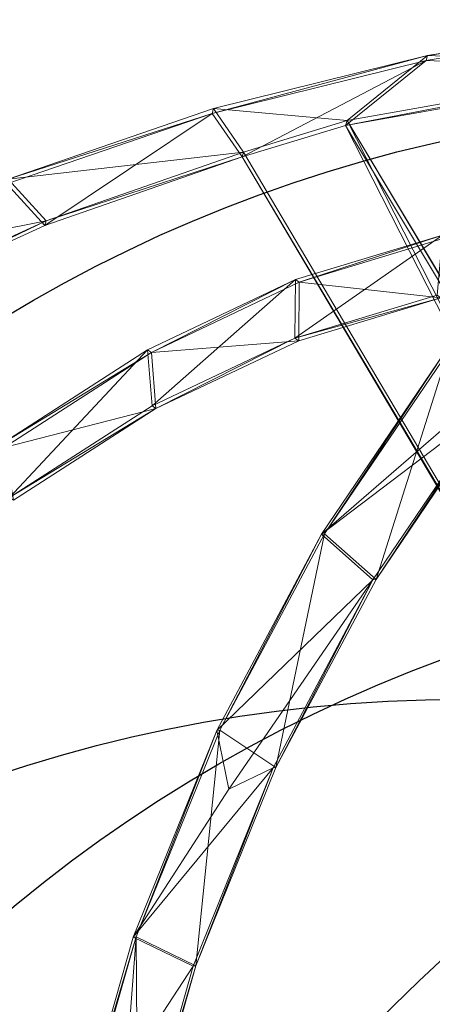
# Model space of a CAD drawing. Units: metres. Extents: x -0.9 to 0.36, y -0.08 to 1.49.
# Drawn here: x -0.68 to -0.63, y 0.35 to 0.46 of the extents above; entities that cross this region are included whole.
import ezdxf

# ---------------------------------------------------------------- set-up
doc = ezdxf.new("R2010")
doc.units = ezdxf.units.M
doc.header["$MEASUREMENT"] = 0
doc.layers.add('Mobilier 2D', color=202, linetype='Continuous')
doc.layers.add('Mobilier 3D', color=7, linetype='Continuous')

# ---------------------------------------------------------------- blocks, each defined once
blk = doc.blocks.new('bloom')
at = {"layer": 'Mobilier 2D'}
for centre, radius in [((-0.04446, -1.14047), 0.15496), ((0.04312, -1.14215), 0.15632), ((-0.00067, -1.16995), 0.15497), ((0.03133, -1.21037), 0.16172), ((-0.0352, -1.21037), 0.15522)]:
    blk.add_circle(centre, radius, dxfattribs=at)
at = {"layer": 'Mobilier 3D', "color": 1, "linetype": 'Continuous', "lineweight": 0}
mesh = blk.add_polyface(dxfattribs=at)
corners = [(-0.16402, -1.02798, 1.48082), (-0.14703, -1.01184, 1.461), (-0.14321, -1.01504, 1.47241)]
mesh.append_faces([[corners[k] for k in face] for face in [(0, 1, 2)]], dxfattribs={"color": 1})
mesh = blk.add_polyface(dxfattribs=at)
corners = [(-0.14703, -1.01184, 1.461), (-0.16402, -1.02798, 1.48082), (-0.14686, -1.01235, 1.47336)]
mesh.append_faces([[corners[k] for k in face] for face in [(0, 1, 2)]], dxfattribs={"color": 1})
mesh = blk.add_polyface(dxfattribs=at)
corners = [(-0.16402, -1.02798, 1.48082), (-0.16385, -1.02849, 1.49318), (-0.14686, -1.01235, 1.47336)]
mesh.append_faces([[corners[k] for k in face] for face in [(0, 1, 2)]], dxfattribs={"color": 1})
mesh = blk.add_polyface(dxfattribs=at)
corners = [(-0.14686, -1.01235, 1.47336), (-0.16385, -1.02849, 1.49318), (-0.14304, -1.01556, 1.48477)]
mesh.append_faces([[corners[k] for k in face] for face in [(0, 1, 2)]], dxfattribs={"color": 1})
mesh = blk.add_polyface(dxfattribs=at)
corners = [(-0.16402, -1.02798, 1.48082), (-0.14321, -1.01504, 1.47241), (-0.16718, -1.03845, 1.50016)]
mesh.append_faces([[corners[k] for k in face] for face in [(0, 1, 2)]], dxfattribs={"color": 1})
mesh = blk.add_polyface(dxfattribs=at)
corners = [(-0.16718, -1.03845, 1.50016), (-0.14321, -1.01504, 1.47241), (-0.16701, -1.03896, 1.51251)]
mesh.append_faces([[corners[k] for k in face] for face in [(0, 1, 2)]], dxfattribs={"color": 1})
mesh = blk.add_polyface(dxfattribs=at)
corners = [(-0.14321, -1.01504, 1.47241), (-0.14304, -1.01556, 1.48477), (-0.16701, -1.03896, 1.51251)]
mesh.append_faces([[corners[k] for k in face] for face in [(0, 1, 2)]], dxfattribs={"color": 1})
mesh = blk.add_polyface(dxfattribs=at)
corners = [(-0.16385, -1.02849, 1.49318), (-0.16701, -1.03896, 1.51251), (-0.14304, -1.01556, 1.48477)]
mesh.append_faces([[corners[k] for k in face] for face in [(0, 1, 2)]], dxfattribs={"color": 1})
mesh = blk.add_polyface(dxfattribs=at)
corners = [(-0.17955, -1.04535, 1.50248), (-0.16402, -1.02798, 1.48082), (-0.16718, -1.03845, 1.50016)]
mesh.append_faces([[corners[k] for k in face] for face in [(0, 1, 2)]], dxfattribs={"color": 1})
mesh = blk.add_polyface(dxfattribs=at)
corners = [(-0.16402, -1.02798, 1.48082), (-0.17955, -1.04535, 1.50248), (-0.17938, -1.04586, 1.51483)]
mesh.append_faces([[corners[k] for k in face] for face in [(0, 1, 2)]], dxfattribs={"color": 1})
mesh = blk.add_polyface(dxfattribs=at)
corners = [(-0.16402, -1.02798, 1.48082), (-0.17938, -1.04586, 1.51483), (-0.16385, -1.02849, 1.49318)]
mesh.append_faces([[corners[k] for k in face] for face in [(0, 1, 2)]], dxfattribs={"color": 1})
mesh = blk.add_polyface(dxfattribs=at)
corners = [(-0.16385, -1.02849, 1.49318), (-0.17938, -1.04586, 1.51483), (-0.17418, -1.04787, 1.52375)]
mesh.append_faces([[corners[k] for k in face] for face in [(0, 1, 2)]], dxfattribs={"color": 1})
mesh = blk.add_polyface(dxfattribs=at)
corners = [(-0.16385, -1.02849, 1.49318), (-0.17418, -1.04787, 1.52375), (-0.16701, -1.03896, 1.51251)]
mesh.append_faces([[corners[k] for k in face] for face in [(0, 1, 2)]], dxfattribs={"color": 1})
mesh = blk.add_polyface(dxfattribs=at)
corners = [(-0.17955, -1.04535, 1.50248), (-0.16718, -1.03845, 1.50016), (-0.17434, -1.04736, 1.51141)]
mesh.append_faces([[corners[k] for k in face] for face in [(0, 1, 2)]], dxfattribs={"color": 1})
mesh = blk.add_polyface(dxfattribs=at)
corners = [(-0.16718, -1.03845, 1.50016), (-0.01323, -1.12292, 1.69942), (-0.17434, -1.04736, 1.51141)]
mesh.append_faces([[corners[k] for k in face] for face in [(0, 1, 2)]], dxfattribs={"color": 1})
mesh = blk.add_polyface(dxfattribs=at)
corners = [(-0.16701, -1.03896, 1.51251), (-0.17418, -1.04787, 1.52375), (-0.01308, -1.12339, 1.71049)]
mesh.append_faces([[corners[k] for k in face] for face in [(0, 1, 2)]], dxfattribs={"color": 1})
mesh = blk.add_polyface(dxfattribs=at)
corners = [(0.00833, -1.1195, 1.69928), (-0.01323, -1.12292, 1.69942), (-0.16718, -1.03845, 1.50016)]
mesh.append_faces([[corners[k] for k in face] for face in [(0, 1, 2)]], dxfattribs={"color": 1})
mesh = blk.add_polyface(dxfattribs=at)
corners = [(0.00833, -1.1195, 1.69928), (-0.16718, -1.03845, 1.50016), (0.00848, -1.11995, 1.71024)]
mesh.append_faces([[corners[k] for k in face] for face in [(0, 1, 2)]], dxfattribs={"color": 1})
mesh = blk.add_polyface(dxfattribs=at)
corners = [(-0.16718, -1.03845, 1.50016), (-0.16701, -1.03896, 1.51251), (0.00848, -1.11995, 1.71024)]
mesh.append_faces([[corners[k] for k in face] for face in [(0, 1, 2)]], dxfattribs={"color": 1})
mesh = blk.add_polyface(dxfattribs=at)
corners = [(0.00848, -1.11995, 1.71024), (-0.16701, -1.03896, 1.51251), (-0.01308, -1.12339, 1.71049)]
mesh.append_faces([[corners[k] for k in face] for face in [(0, 1, 2)]], dxfattribs={"color": 1})
mesh = blk.add_polyface(dxfattribs=at)
corners = [(-0.16223, -1.05542, 1.40545), (-0.15204, -1.04278, 1.42607), (-0.15878, -1.06056, 1.414)]
mesh.append_faces([[corners[k] for k in face] for face in [(0, 1, 2)]], dxfattribs={"color": 1})
mesh = blk.add_polyface(dxfattribs=at)
corners = [(-0.15204, -1.04278, 1.42607), (-0.16223, -1.05542, 1.40545), (-0.16175, -1.05542, 1.4178)]
mesh.append_faces([[corners[k] for k in face] for face in [(0, 1, 2)]], dxfattribs={"color": 1})
mesh = blk.add_polyface(dxfattribs=at)
corners = [(-0.15156, -1.04278, 1.43841), (-0.16175, -1.05542, 1.4178), (-0.14843, -1.04834, 1.44587)]
mesh.append_faces([[corners[k] for k in face] for face in [(0, 1, 2)]], dxfattribs={"color": 1})
mesh = blk.add_polyface(dxfattribs=at)
corners = [(-0.15204, -1.04278, 1.42607), (-0.16175, -1.05542, 1.4178), (-0.15156, -1.04278, 1.43841)]
mesh.append_faces([[corners[k] for k in face] for face in [(0, 1, 2)]], dxfattribs={"color": 1})
mesh = blk.add_polyface(dxfattribs=at)
corners = [(-0.15204, -1.04278, 1.42607), (-0.14891, -1.04834, 1.43355), (-0.15878, -1.06056, 1.414)]
mesh.append_faces([[corners[k] for k in face] for face in [(0, 1, 2)]], dxfattribs={"color": 1})
mesh = blk.add_polyface(dxfattribs=at)
corners = [(-0.19331, -1.06374, 1.52482), (-0.17955, -1.04535, 1.50248), (-0.17434, -1.04736, 1.51141)]
mesh.append_faces([[corners[k] for k in face] for face in [(0, 1, 2)]], dxfattribs={"color": 1})
mesh = blk.add_polyface(dxfattribs=at)
corners = [(-0.17955, -1.04535, 1.50248), (-0.19331, -1.06374, 1.52482), (-0.17938, -1.04586, 1.51483)]
mesh.append_faces([[corners[k] for k in face] for face in [(0, 1, 2)]], dxfattribs={"color": 1})
mesh = blk.add_polyface(dxfattribs=at)
corners = [(-0.14484, -1.05286, 1.70259), (-0.1448, -1.07611, 1.70578), (-0.13667, -1.04551, 1.70148)]
mesh.append_faces([[corners[k] for k in face] for face in [(0, 1, 2)]], dxfattribs={"color": 1})
mesh = blk.add_polyface(dxfattribs=at)
corners = [(-0.1448, -1.07611, 1.70578), (-0.13765, -1.05476, 1.7034), (-0.13667, -1.04551, 1.70148)]
mesh.append_faces([[corners[k] for k in face] for face in [(0, 1, 2)]], dxfattribs={"color": 1})
mesh = blk.add_polyface(dxfattribs=at)
corners = [(-0.19331, -1.06374, 1.52482), (-0.19315, -1.06425, 1.53716), (-0.17938, -1.04586, 1.51483)]
mesh.append_faces([[corners[k] for k in face] for face in [(0, 1, 2)]], dxfattribs={"color": 1})
mesh = blk.add_polyface(dxfattribs=at)
corners = [(-0.17938, -1.04586, 1.51483), (-0.19315, -1.06425, 1.53716), (-0.18734, -1.06561, 1.54487)]
mesh.append_faces([[corners[k] for k in face] for face in [(0, 1, 2)]], dxfattribs={"color": 1})
mesh = blk.add_polyface(dxfattribs=at)
corners = [(-0.17938, -1.04586, 1.51483), (-0.18734, -1.06561, 1.54487), (-0.17418, -1.04787, 1.52375)]
mesh.append_faces([[corners[k] for k in face] for face in [(0, 1, 2)]], dxfattribs={"color": 1})
mesh = blk.add_polyface(dxfattribs=at)
corners = [(-0.19331, -1.06374, 1.52482), (-0.17434, -1.04736, 1.51141), (-0.1875, -1.0651, 1.53255)]
mesh.append_faces([[corners[k] for k in face] for face in [(0, 1, 2)]], dxfattribs={"color": 1})
mesh = blk.add_polyface(dxfattribs=at)
corners = [(-0.1875, -1.0651, 1.53255), (-0.17434, -1.04736, 1.51141), (-0.17418, -1.04787, 1.52375)]
mesh.append_faces([[corners[k] for k in face] for face in [(0, 1, 2)]], dxfattribs={"color": 1})
mesh = blk.add_polyface(dxfattribs=at)
corners = [(-0.17434, -1.04736, 1.51141), (-0.01323, -1.12292, 1.69942), (-0.17418, -1.04787, 1.52375)]
mesh.append_faces([[corners[k] for k in face] for face in [(0, 1, 2)]], dxfattribs={"color": 1})
mesh = blk.add_polyface(dxfattribs=at)
corners = [(-0.1875, -1.0651, 1.53255), (-0.17418, -1.04787, 1.52375), (-0.18734, -1.06561, 1.54487)]
mesh.append_faces([[corners[k] for k in face] for face in [(0, 1, 2)]], dxfattribs={"color": 1})
mesh = blk.add_polyface(dxfattribs=at)
corners = [(-0.01323, -1.12292, 1.69942), (-0.01308, -1.12339, 1.71049), (-0.17418, -1.04787, 1.52375)]
mesh.append_faces([[corners[k] for k in face] for face in [(0, 1, 2)]], dxfattribs={"color": 1})
mesh = blk.add_polyface(dxfattribs=at)
corners = [(-0.16175, -1.05542, 1.4178), (-0.1583, -1.06056, 1.42634), (-0.14843, -1.04834, 1.44587)]
mesh.append_faces([[corners[k] for k in face] for face in [(0, 1, 2)]], dxfattribs={"color": 1})
mesh = blk.add_polyface(dxfattribs=at)
corners = [(-0.15878, -1.06056, 1.414), (-0.14891, -1.04834, 1.43355), (-0.14843, -1.04834, 1.44587)]
mesh.append_faces([[corners[k] for k in face] for face in [(0, 1, 2)]], dxfattribs={"color": 1})
mesh = blk.add_polyface(dxfattribs=at)
corners = [(-0.15878, -1.06056, 1.414), (-0.14843, -1.04834, 1.44587), (-0.1583, -1.06056, 1.42634)]
mesh.append_faces([[corners[k] for k in face] for face in [(0, 1, 2)]], dxfattribs={"color": 1})
mesh = blk.add_polyface(dxfattribs=at)
corners = [(-0.14459, -1.05264, 1.69439), (-0.14456, -1.0759, 1.69808), (-0.14484, -1.05286, 1.70259)]
mesh.append_faces([[corners[k] for k in face] for face in [(0, 1, 2)]], dxfattribs={"color": 1})
mesh = blk.add_polyface(dxfattribs=at)
corners = [(-0.14456, -1.0759, 1.69808), (-0.1448, -1.07611, 1.70578), (-0.14484, -1.05286, 1.70259)]
mesh.append_faces([[corners[k] for k in face] for face in [(0, 1, 2)]], dxfattribs={"color": 1})
mesh = blk.add_polyface(dxfattribs=at)
corners = [(-0.14459, -1.05264, 1.69439), (-0.1374, -1.05453, 1.69502), (-0.13734, -1.0768, 1.69866)]
mesh.append_faces([[corners[k] for k in face] for face in [(0, 1, 2)]], dxfattribs={"color": 1})
mesh = blk.add_polyface(dxfattribs=at)
corners = [(-0.14456, -1.0759, 1.69808), (-0.14459, -1.05264, 1.69439), (-0.13734, -1.0768, 1.69866)]
mesh.append_faces([[corners[k] for k in face] for face in [(0, 1, 2)]], dxfattribs={"color": 1})
mesh = blk.add_polyface(dxfattribs=at)
corners = [(-0.1448, -1.07611, 1.70578), (-0.13759, -1.07702, 1.70657), (-0.13765, -1.05476, 1.7034)]
mesh.append_faces([[corners[k] for k in face] for face in [(0, 1, 2)]], dxfattribs={"color": 1})
mesh = blk.add_polyface(dxfattribs=at)
corners = [(-0.13734, -1.0768, 1.69866), (-0.1374, -1.05453, 1.69502), (-0.13765, -1.05476, 1.7034)]
mesh.append_faces([[corners[k] for k in face] for face in [(0, 1, 2)]], dxfattribs={"color": 1})
mesh = blk.add_polyface(dxfattribs=at)
corners = [(-0.13734, -1.0768, 1.69866), (-0.13765, -1.05476, 1.7034), (-0.13759, -1.07702, 1.70657)]
mesh.append_faces([[corners[k] for k in face] for face in [(0, 1, 2)]], dxfattribs={"color": 1})
mesh = blk.add_polyface(dxfattribs=at)
corners = [(-0.17096, -1.07035, 1.38575), (-0.16223, -1.05542, 1.40545), (-0.16724, -1.07499, 1.39544)]
mesh.append_faces([[corners[k] for k in face] for face in [(0, 1, 2)]], dxfattribs={"color": 1})
mesh = blk.add_polyface(dxfattribs=at)
corners = [(-0.16223, -1.05542, 1.40545), (-0.17096, -1.07035, 1.38575), (-0.17048, -1.07035, 1.39811)]
mesh.append_faces([[corners[k] for k in face] for face in [(0, 1, 2)]], dxfattribs={"color": 1})
mesh = blk.add_polyface(dxfattribs=at)
corners = [(-0.16175, -1.05542, 1.4178), (-0.17048, -1.07035, 1.39811), (-0.1583, -1.06056, 1.42634)]
mesh.append_faces([[corners[k] for k in face] for face in [(0, 1, 2)]], dxfattribs={"color": 1})
mesh = blk.add_polyface(dxfattribs=at)
corners = [(-0.16223, -1.05542, 1.40545), (-0.17048, -1.07035, 1.39811), (-0.16175, -1.05542, 1.4178)]
mesh.append_faces([[corners[k] for k in face] for face in [(0, 1, 2)]], dxfattribs={"color": 1})
mesh = blk.add_polyface(dxfattribs=at)
corners = [(-0.16223, -1.05542, 1.40545), (-0.15878, -1.06056, 1.414), (-0.16724, -1.07499, 1.39544)]
mesh.append_faces([[corners[k] for k in face] for face in [(0, 1, 2)]], dxfattribs={"color": 1})
mesh = blk.add_polyface(dxfattribs=at)
corners = [(-0.17048, -1.07035, 1.39811), (-0.16676, -1.07499, 1.4078), (-0.1583, -1.06056, 1.42634)]
mesh.append_faces([[corners[k] for k in face] for face in [(0, 1, 2)]], dxfattribs={"color": 1})
mesh = blk.add_polyface(dxfattribs=at)
corners = [(-0.16724, -1.07499, 1.39544), (-0.15878, -1.06056, 1.414), (-0.16676, -1.07499, 1.4078)]
mesh.append_faces([[corners[k] for k in face] for face in [(0, 1, 2)]], dxfattribs={"color": 1})
mesh = blk.add_polyface(dxfattribs=at)
corners = [(-0.15878, -1.06056, 1.414), (-0.1583, -1.06056, 1.42634), (-0.16676, -1.07499, 1.4078)]
mesh.append_faces([[corners[k] for k in face] for face in [(0, 1, 2)]], dxfattribs={"color": 1})
mesh = blk.add_polyface(dxfattribs=at)
corners = [(-0.20502, -1.08292, 1.54682), (-0.19331, -1.06374, 1.52482), (-0.1875, -1.0651, 1.53255)]
mesh.append_faces([[corners[k] for k in face] for face in [(0, 1, 2)]], dxfattribs={"color": 1})
mesh = blk.add_polyface(dxfattribs=at)
corners = [(-0.19315, -1.06425, 1.53716), (-0.19852, -1.08412, 1.56578), (-0.18734, -1.06561, 1.54487)]
mesh.append_faces([[corners[k] for k in face] for face in [(0, 1, 2)]], dxfattribs={"color": 1})
mesh = blk.add_polyface(dxfattribs=at)
corners = [(-0.20502, -1.08292, 1.54682), (-0.1875, -1.0651, 1.53255), (-0.19869, -1.0836, 1.55349)]
mesh.append_faces([[corners[k] for k in face] for face in [(0, 1, 2)]], dxfattribs={"color": 1})
mesh = blk.add_polyface(dxfattribs=at)
corners = [(-0.19869, -1.0836, 1.55349), (-0.1875, -1.0651, 1.53255), (-0.19852, -1.08412, 1.56578)]
mesh.append_faces([[corners[k] for k in face] for face in [(0, 1, 2)]], dxfattribs={"color": 1})
mesh = blk.add_polyface(dxfattribs=at)
corners = [(-0.1875, -1.0651, 1.53255), (-0.18734, -1.06561, 1.54487), (-0.19852, -1.08412, 1.56578)]
mesh.append_faces([[corners[k] for k in face] for face in [(0, 1, 2)]], dxfattribs={"color": 1})
mesh = blk.add_polyface(dxfattribs=at)
corners = [(-0.17818, -1.08742, 1.36776), (-0.17096, -1.07035, 1.38575), (-0.17424, -1.09146, 1.37859)]
mesh.append_faces([[corners[k] for k in face] for face in [(0, 1, 2)]], dxfattribs={"color": 1})
mesh = blk.add_polyface(dxfattribs=at)
corners = [(-0.17096, -1.07035, 1.38575), (-0.17818, -1.08742, 1.36776), (-0.17048, -1.07035, 1.39811)]
mesh.append_faces([[corners[k] for k in face] for face in [(0, 1, 2)]], dxfattribs={"color": 1})
mesh = blk.add_polyface(dxfattribs=at)
corners = [(-0.17818, -1.08742, 1.36776), (-0.1777, -1.08742, 1.38012), (-0.17048, -1.07035, 1.39811)]
mesh.append_faces([[corners[k] for k in face] for face in [(0, 1, 2)]], dxfattribs={"color": 1})
mesh = blk.add_polyface(dxfattribs=at)
corners = [(-0.17048, -1.07035, 1.39811), (-0.1777, -1.08742, 1.38012), (-0.16676, -1.07499, 1.4078)]
mesh.append_faces([[corners[k] for k in face] for face in [(0, 1, 2)]], dxfattribs={"color": 1})
mesh = blk.add_polyface(dxfattribs=at)
corners = [(-0.17096, -1.07035, 1.38575), (-0.16724, -1.07499, 1.39544), (-0.17424, -1.09146, 1.37859)]
mesh.append_faces([[corners[k] for k in face] for face in [(0, 1, 2)]], dxfattribs={"color": 1})
mesh = blk.add_polyface(dxfattribs=at)
corners = [(-0.1777, -1.08742, 1.38012), (-0.17376, -1.09146, 1.39095), (-0.16676, -1.07499, 1.4078)]
mesh.append_faces([[corners[k] for k in face] for face in [(0, 1, 2)]], dxfattribs={"color": 1})
mesh = blk.add_polyface(dxfattribs=at)
corners = [(-0.17424, -1.09146, 1.37859), (-0.16724, -1.07499, 1.39544), (-0.16676, -1.07499, 1.4078)]
mesh.append_faces([[corners[k] for k in face] for face in [(0, 1, 2)]], dxfattribs={"color": 1})
mesh = blk.add_polyface(dxfattribs=at)
corners = [(-0.17424, -1.09146, 1.37859), (-0.16676, -1.07499, 1.4078), (-0.17376, -1.09146, 1.39095)]
mesh.append_faces([[corners[k] for k in face] for face in [(0, 1, 2)]], dxfattribs={"color": 1})
mesh = blk.add_polyface(dxfattribs=at)
corners = [(-0.14456, -1.0759, 1.69808), (-0.14204, -1.09927, 1.69975), (-0.1448, -1.07611, 1.70578)]
mesh.append_faces([[corners[k] for k in face] for face in [(0, 1, 2)]], dxfattribs={"color": 1})
mesh = blk.add_polyface(dxfattribs=at)
corners = [(-0.1448, -1.07611, 1.70578), (-0.14227, -1.09947, 1.70702), (-0.13759, -1.07702, 1.70657)]
mesh.append_faces([[corners[k] for k in face] for face in [(0, 1, 2)]], dxfattribs={"color": 1})
mesh = blk.add_polyface(dxfattribs=at)
corners = [(-0.14204, -1.09927, 1.69975), (-0.14227, -1.09947, 1.70702), (-0.1448, -1.07611, 1.70578)]
mesh.append_faces([[corners[k] for k in face] for face in [(0, 1, 2)]], dxfattribs={"color": 1})
mesh = blk.add_polyface(dxfattribs=at)
corners = [(-0.14456, -1.0759, 1.69808), (-0.13734, -1.0768, 1.69866), (-0.1349, -1.09919, 1.70049)]
mesh.append_faces([[corners[k] for k in face] for face in [(0, 1, 2)]], dxfattribs={"color": 1})
mesh = blk.add_polyface(dxfattribs=at)
corners = [(-0.14204, -1.09927, 1.69975), (-0.14456, -1.0759, 1.69808), (-0.1349, -1.09919, 1.70049)]
mesh.append_faces([[corners[k] for k in face] for face in [(0, 1, 2)]], dxfattribs={"color": 1})
mesh = blk.add_polyface(dxfattribs=at)
corners = [(-0.1349, -1.09919, 1.70049), (-0.13734, -1.0768, 1.69866), (-0.13759, -1.07702, 1.70657)]
mesh.append_faces([[corners[k] for k in face] for face in [(0, 1, 2)]], dxfattribs={"color": 1})
mesh = blk.add_polyface(dxfattribs=at)
corners = [(-0.14227, -1.09947, 1.70702), (-0.13773, -1.10388, 1.70747), (-0.13759, -1.07702, 1.70657)]
mesh.append_faces([[corners[k] for k in face] for face in [(0, 1, 2)]], dxfattribs={"color": 1})
mesh = blk.add_polyface(dxfattribs=at)
corners = [(-0.1349, -1.09919, 1.70049), (-0.13759, -1.07702, 1.70657), (-0.13513, -1.0994, 1.70799)]
mesh.append_faces([[corners[k] for k in face] for face in [(0, 1, 2)]], dxfattribs={"color": 1})
mesh = blk.add_polyface(dxfattribs=at)
corners = [(-0.14204, -1.09927, 1.69975), (-0.13705, -1.12231, 1.69993), (-0.14227, -1.09947, 1.70702)]
mesh.append_faces([[corners[k] for k in face] for face in [(0, 1, 2)]], dxfattribs={"color": 1})
mesh = blk.add_polyface(dxfattribs=at)
corners = [(-0.13705, -1.12231, 1.69993), (-0.13727, -1.1225, 1.70684), (-0.14227, -1.09947, 1.70702)]
mesh.append_faces([[corners[k] for k in face] for face in [(0, 1, 2)]], dxfattribs={"color": 1})
mesh = blk.add_polyface(dxfattribs=at)
corners = [(-0.14204, -1.09927, 1.69975), (-0.1349, -1.09919, 1.70049), (-0.13009, -1.12128, 1.70096)]
mesh.append_faces([[corners[k] for k in face] for face in [(0, 1, 2)]], dxfattribs={"color": 1})
mesh = blk.add_polyface(dxfattribs=at)
corners = [(-0.13705, -1.12231, 1.69993), (-0.14204, -1.09927, 1.69975), (-0.13009, -1.12128, 1.70096)]
mesh.append_faces([[corners[k] for k in face] for face in [(0, 1, 2)]], dxfattribs={"color": 1})
mesh = blk.add_polyface(dxfattribs=at)
corners = [(-0.13727, -1.1225, 1.70684), (-0.13773, -1.10388, 1.70747), (-0.13513, -1.0994, 1.70799)]
mesh.append_faces([[corners[k] for k in face] for face in [(0, 1, 2)]], dxfattribs={"color": 1})
mesh = blk.add_polyface(dxfattribs=at)
corners = [(-0.13727, -1.1225, 1.70684), (-0.13513, -1.0994, 1.70799), (-0.13031, -1.12147, 1.70813)]
mesh.append_faces([[corners[k] for k in face] for face in [(0, 1, 2)]], dxfattribs={"color": 1})
mesh = blk.add_polyface(dxfattribs=at)
corners = [(-0.13009, -1.12128, 1.70096), (-0.1349, -1.09919, 1.70049), (-0.13513, -1.0994, 1.70799)]
mesh.append_faces([[corners[k] for k in face] for face in [(0, 1, 2)]], dxfattribs={"color": 1})
mesh = blk.add_polyface(dxfattribs=at)
corners = [(-0.13009, -1.12128, 1.70096), (-0.13513, -1.0994, 1.70799), (-0.13031, -1.12147, 1.70813)]
mesh.append_faces([[corners[k] for k in face] for face in [(0, 1, 2)]], dxfattribs={"color": 1})
mesh = blk.add_polyface(dxfattribs=at)
corners = [(-0.13727, -1.1225, 1.70684), (-0.13031, -1.12147, 1.70813), (-0.12986, -1.14479, 1.70594)]
mesh.append_faces([[corners[k] for k in face] for face in [(0, 1, 2)]], dxfattribs={"color": 1})
mesh = blk.add_polyface(dxfattribs=at)
corners = [(-0.13705, -1.12231, 1.69993), (-0.13009, -1.12128, 1.70096), (-0.12297, -1.14267, 1.70067)]
mesh.append_faces([[corners[k] for k in face] for face in [(0, 1, 2)]], dxfattribs={"color": 1})
mesh = blk.add_polyface(dxfattribs=at)
corners = [(-0.13009, -1.12128, 1.70096), (-0.13031, -1.12147, 1.70813), (-0.12318, -1.14285, 1.70758)]
mesh.append_faces([[corners[k] for k in face] for face in [(0, 1, 2)]], dxfattribs={"color": 1})
mesh = blk.add_polyface(dxfattribs=at)
corners = [(-0.12986, -1.14479, 1.70594), (-0.13031, -1.12147, 1.70813), (-0.12318, -1.14285, 1.70758)]
mesh.append_faces([[corners[k] for k in face] for face in [(0, 1, 2)]], dxfattribs={"color": 1})
mesh = blk.add_polyface(dxfattribs=at)
corners = [(-0.12297, -1.14267, 1.70067), (-0.13009, -1.12128, 1.70096), (-0.12318, -1.14285, 1.70758)]
mesh.append_faces([[corners[k] for k in face] for face in [(0, 1, 2)]], dxfattribs={"color": 1})
mesh = blk.add_polyface(dxfattribs=at)
corners = [(-0.13705, -1.12231, 1.69993), (-0.12986, -1.14479, 1.70594), (-0.13727, -1.1225, 1.70684)]
mesh.append_faces([[corners[k] for k in face] for face in [(0, 1, 2)]], dxfattribs={"color": 1})
mesh = blk.add_polyface(dxfattribs=at)
corners = [(-0.13705, -1.12231, 1.69993), (-0.12297, -1.14267, 1.70067), (-0.11365, -1.16299, 1.70021)]
mesh.append_faces([[corners[k] for k in face] for face in [(0, 1, 2)]], dxfattribs={"color": 1})
mesh = blk.add_polyface(dxfattribs=at)
corners = [(-0.12966, -1.1446, 1.69929), (-0.13705, -1.12231, 1.69993), (-0.11365, -1.16299, 1.70021)]
mesh.append_faces([[corners[k] for k in face] for face in [(0, 1, 2)]], dxfattribs={"color": 1})
mesh = blk.add_polyface(dxfattribs=at)
corners = [(-0.13705, -1.12231, 1.69993), (-0.12966, -1.1446, 1.69929), (-0.12986, -1.14479, 1.70594)]
mesh.append_faces([[corners[k] for k in face] for face in [(0, 1, 2)]], dxfattribs={"color": 1})

msp = doc.modelspace()

# ---------------------------------------------------------------- block references
at = {"rotation": -34.26110289909457}
msp.add_blockref('bloom', (0.08199, 1.21152), dxfattribs=at)

doc.saveas('drawing.dxf')
